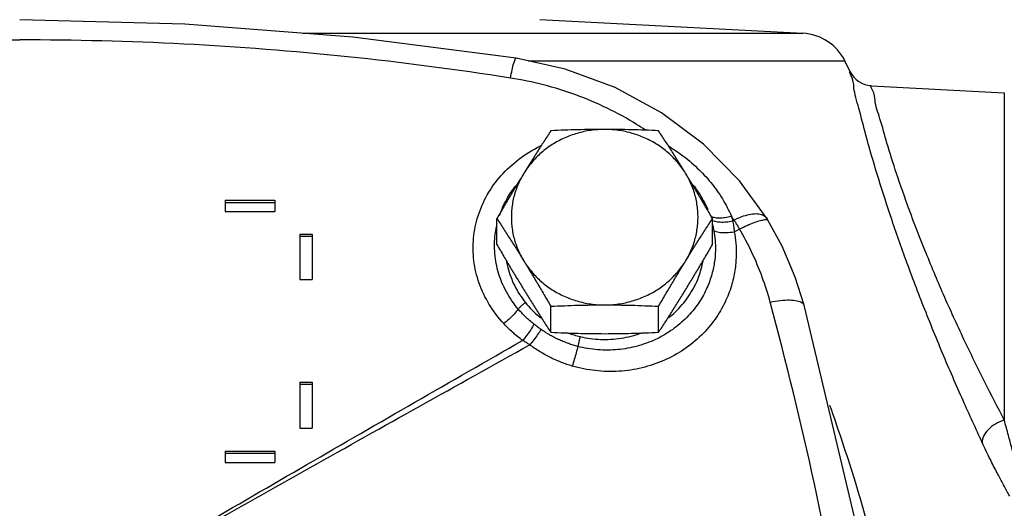
# Model space of a CAD drawing. Units: inches. Extents: x 0 to 34, y 0 to 23.
# Drawn here: x 21.2 to 22.5, y 10.8 to 11.4 of the extents above; entities that cross this region are included whole.
import ezdxf

# ---------------------------------------------------------------- set-up
doc = ezdxf.new("R2010")
doc.units = ezdxf.units.IN
doc.header["$LTSCALE"] = 1.87
doc.header["$MEASUREMENT"] = 0
doc.layers.get('0').update_dxf_attribs({"linetype": 'CONTINUOUS'})
doc.layers.add('02___PRT_ALL_AXES', color=7, linetype='CONTINUOUS')
doc.layers.add('LOGO', color=7, linetype='CONTINUOUS')

msp = doc.modelspace()

# ---------------------------------------------------------------- linework, layer by layer
at = {"color": 7, "linetype": 'Continuous'}
for p, q in [((21.5721, 11.3893), (22.1997, 11.3893)), ((21.8549, 11.3545), (22.2525, 11.3545)), ((22.2591, 11.341), (22.2525, 11.3545)), ((22.2856, 11.3235), (22.4525, 11.3147)), ((22.4525, 11.3147), (22.4525, 10.904)), ((21.4743, 11.1798), (21.4743, 11.1656)), ((21.4743, 11.1798), (21.5368, 11.1798)), ((21.4743, 11.1771), (21.5368, 11.1771)), ((21.5368, 11.1798), (21.5368, 11.1656)), ((21.4743, 11.1656), (21.5368, 11.1656)), ((22.1547, 11.1566), (22.1547, 11.1566)), ((22.1558, 11.1548), (22.1547, 11.1566)), ((21.5681, 11.1373), (21.5681, 11.0804)), ((21.5681, 11.1373), (21.5837, 11.1373)), ((21.5837, 11.1373), (21.5837, 11.0804)), ((21.5681, 11.1346), (21.5837, 11.1346)), ((21.5681, 11.0804), (21.5837, 11.0804)), ((21.5681, 10.9515), (21.5681, 10.8939)), ((21.5681, 10.9515), (21.5837, 10.9515)), ((21.5837, 10.9515), (21.5837, 10.8939)), ((21.5681, 10.9489), (21.5837, 10.9489)), ((21.5681, 10.8939), (21.5837, 10.8939)), ((21.4743, 10.865), (21.4743, 10.8505)), ((21.4743, 10.865), (21.5368, 10.865)), ((21.5368, 10.865), (21.5368, 10.8505)), ((21.4743, 10.8623), (21.5368, 10.8623)), ((21.4743, 10.8505), (21.5368, 10.8505))]:
    msp.add_line(p, q, dxfattribs=at)
for points in [[(21.8397, 11.3579), (21.6346, 11.3845), (21.4237, 11.4008), (21.2165, 11.406)], [(22.1547, 11.1566), (22.1202, 11.204), (22.0748, 11.2502), (22.0223, 11.2895), (21.9639, 11.3211), (21.9011, 11.3443), (21.8397, 11.3579)], [(22.2012, 11.0479), (22.1899, 11.0833), (22.1735, 11.1219), (22.1558, 11.1548)], [(22.3095, 10.5353), (22.266, 10.775), (22.2012, 11.0479)]]:
    msp.add_lwpolyline(points, dxfattribs=at)
for centre, radius, start, end in [((22.1964, 11.3269), 0.0625, 26.2671, 87.0002), ((22.2872, 11.3547), 0.0312, 206.0123, 267)]:
    msp.add_arc(centre, radius, start, end, dxfattribs=at)
for points, start_tangent, end_tangent in [([(20.6006, 11.3331), (20.8049, 11.3598), (21.0104, 11.3757), (21.2165, 11.381)], (0.9879, 0.155091), (1, 0.000001)), ([(21.8325, 11.3331), (21.6281, 11.3598), (21.4226, 11.3757), (21.2165, 11.381)], (-0.9879, 0.155091), (-1, 0.000001)), ([(21.8325, 11.3331), (21.8347, 11.3436), (21.8367, 11.3516), (21.8385, 11.3565), (21.8397, 11.3579)], (0.193608, 0.981079), (1, -0.000703)), ([(22.4249, 10.8756), (22.4008, 10.9283), (22.375, 10.9879), (22.3496, 11.0505), (22.3264, 11.112), (22.3068, 11.1688), (22.291, 11.2189), (22.2788, 11.2612), (22.2699, 11.2952), (22.2638, 11.3203), (22.2603, 11.3358), (22.2591, 11.341)], (-0.422248, 0.90648), (0.884933, -0.465718)), ([(22.0016, 11.2681), (21.991, 11.2749), (21.9538, 11.2953), (21.9147, 11.3119), (21.874, 11.3245), (21.8325, 11.3331)], (-0.833186, 0.552992), (-0.987895, 0.155125)), ([(22.4525, 10.904), (22.4281, 10.9515), (22.4019, 11.0051), (22.3762, 11.0614), (22.3529, 11.1169), (22.3331, 11.1681), (22.3173, 11.2133), (22.3052, 11.2515), (22.2963, 11.2821), (22.2902, 11.3048), (22.2867, 11.3188), (22.2856, 11.3235)], (-0.465736, 0.884923), (0.995811, 0.09144)), ([(21.8242, 11.0249), (21.806, 11.049), (21.7933, 11.0757), (21.7867, 11.1038), (21.7863, 11.1323), (21.792, 11.1601), (21.8035, 11.1865), (21.8207, 11.2105), (21.843, 11.2312), (21.8696, 11.2477), (21.8712, 11.2485)], (-0.679248, 0.733909), (0.899541, 0.436837)), ([(22.0315, 11.2474), (22.0475, 11.2367), (22.0671, 11.2202), (22.0842, 11.2018), (22.0986, 11.1815), (22.11, 11.1597)], (0.855407, -0.517956), (0.401018, -0.91607)), ([(21.822, 11.169), (21.829, 11.1829), (21.8396, 11.1983)], (0.390027, 0.920803), (0.6259, 0.779903)), ([(22.0611, 11.1997), (22.0631, 11.1972), (22.0746, 11.1796), (22.0802, 11.168)], (0.637169, -0.770724), (0.38129, -0.924456)), ([(21.8189, 11.1607), (21.822, 11.169)], (0.321284, 0.946983), (0.390027, 0.920803)), ([(22.1131, 11.1548), (22.1229, 11.1592), (22.1324, 11.162), (22.1409, 11.1629), (22.1479, 11.1617), (22.1531, 11.1586), (22.1547, 11.1566)], (0.884008, 0.467472), (0.532196, -0.846621)), ([(22.0844, 11.1595), (22.0869, 11.1587)], (0.907593, -0.419852), (0.964227, -0.265079)), ([(22.0861, 11.1545), (22.0893, 11.1534), (22.0958, 11.1525), (22.1034, 11.1526), (22.1116, 11.1539)], (0.906216, -0.422815), (0.977702, 0.209998)), ([(22.0862, 11.1492), (22.0864, 11.1486), (22.0878, 11.1415)], (0.233542, -0.972347), (0.180959, -0.983491)), ([(22.0869, 11.1587), (22.0877, 11.1584), (22.0941, 11.1577), (22.1017, 11.1581), (22.11, 11.1597)], (0.964227, -0.265079), (0.969158, 0.246438)), ([(22.11, 11.1597), (22.1108, 11.1568), (22.1116, 11.1539)], (0.299134, -0.954211), (0.255798, -0.96673)), ([(22.1131, 11.1548), (22.1115, 11.1573), (22.11, 11.1597)], (-0.533325, 0.845911), (-0.547078, 0.837081)), ([(22.1116, 11.1539), (22.1124, 11.1543), (22.1131, 11.1548)], (0.87043, 0.492292), (0.870444, 0.492267)), ([(22.1116, 11.1539), (22.1127, 11.1472), (22.1135, 11.1401)], (0.177905, -0.984048), (0.09894, -0.995093)), ([(22.1131, 11.1548), (22.1155, 11.1511), (22.1178, 11.1474), (22.1201, 11.1437)], (0.54297, -0.839752), (0.520267, -0.854004)), ([(22.1201, 11.1437), (22.1298, 11.1482), (22.1387, 11.1518), (22.1462, 11.1543), (22.1518, 11.1555)], (0.896372, 0.443303), (0.978787, 0.204881)), ([(22.1518, 11.1555), (22.1551, 11.1553)], (0.978787, 0.204881), (0.827284, -0.561783)), ([(22.1551, 11.1553), (22.1557, 11.1547)], (0.827284, -0.561783), (0.545003, -0.838434)), ([(21.8423, 11.0432), (21.8275, 11.0648), (21.8176, 11.0882), (21.813, 11.1126), (21.8134, 11.137), (21.815, 11.1465)], (-0.647889, 0.761735), (0.202126, 0.979359)), ([(22.1135, 11.1401), (22.1155, 11.1258), (22.1159, 11.1096), (22.1143, 11.0917), (22.1099, 11.0723), (22.1019, 11.0517), (22.0895, 11.0306), (22.0722, 11.0103), (22.0504, 10.9925), (22.0252, 10.9787), (21.9978, 10.9695), (21.9688, 10.9651), (21.9392, 10.9659), (21.9102, 10.9717)], (0.183356, -0.983047), (-0.959578, 0.281442)), ([(22.0878, 11.1415), (22.0894, 11.1296), (22.0898, 11.1162), (22.0885, 11.1013), (22.0848, 11.085), (22.0783, 11.0677), (22.0681, 11.0499), (22.0538, 11.0327), (22.0358, 11.0173), (22.0217, 11.0086)], (0.180957, -0.983491), (-0.88029, -0.474435)), ([(22.0878, 11.1415), (22.0942, 11.1397), (22.1032, 11.1392), (22.1135, 11.1401)], (0.892648, -0.450755), (0.989429, 0.145019)), ([(22.1135, 11.1401), (22.1168, 11.1419), (22.1201, 11.1437)], (0.876501, 0.481399), (0.876561, 0.481291)), ([(22.1587, 11.0518), (22.1486, 11.0834), (22.1357, 11.1141), (22.1201, 11.1437)], (-0.259883, 0.96564), (-0.506022, 0.86252)), ([(21.8277, 11.1023), (21.8293, 11.0952), (21.8379, 11.0722), (21.8514, 11.0514)], (0.181646, -0.983364), (0.62882, -0.777551)), ([(22.0311, 11.0324), (22.0396, 11.0397), (22.0558, 11.0586), (22.0676, 11.0804), (22.0743, 11.1038)], (0.786028, 0.61819), (0.168629, 0.98568)), ([(21.8514, 11.0514), (21.848, 11.0488), (21.8449, 11.046), (21.8423, 11.0432)], (-0.813801, -0.581143), (-0.649586, -0.760288)), ([(21.8514, 11.0514), (21.8594, 11.0423), (21.8683, 11.0341), (21.8719, 11.0313)], (0.628804, -0.777564), (0.791431, -0.611259)), ([(22.1587, 11.0518), (22.1716, 11.054), (22.1832, 11.0546), (22.1925, 11.0536), (22.1987, 11.0512), (22.2011, 11.0479)], (0.97695, 0.213469), (0.277088, -0.960845)), ([(22.3122, 10.131), (22.2909, 10.363), (22.2582, 10.5941), (22.2141, 10.8239), (22.1587, 11.0518)], (-0.066765, 0.997769), (-0.25986, 0.965646)), ([(21.8423, 11.0432), (21.8372, 11.0369), (21.8309, 11.0306), (21.8242, 11.0249)], (-0.585218, -0.810876), (-0.793009, -0.60921)), ([(21.8621, 11.0242), (21.8566, 11.0288), (21.8514, 11.0335), (21.8467, 11.0383), (21.8423, 11.0432)], (-0.787113, 0.616808), (-0.647818, 0.761795)), ([(21.8479, 11.0039), (21.8413, 11.0089), (21.8352, 11.0141), (21.8295, 11.0194), (21.8242, 11.0249)], (-0.808675, 0.588255), (-0.679321, 0.733841)), ([(21.8621, 11.0242), (21.858, 11.0173), (21.8531, 11.0104), (21.8479, 11.0039)], (-0.4782, -0.878251), (-0.657899, -0.753106)), ([(21.8709, 11.0176), (21.8667, 11.0112), (21.8618, 11.0046), (21.8568, 10.9983)], (-0.522883, -0.852404), (-0.646523, -0.762894)), ([(21.8709, 11.0176), (21.8664, 11.0209), (21.8621, 11.0242)], (-0.81327, 0.581887), (-0.787117, 0.616804)), ([(21.8715, 11.0172), (21.8712, 11.0174), (21.8709, 11.0176)], (-0.816746, 0.576997), (-0.813269, 0.581888)), ([(21.8814, 11.0109), (21.8771, 11.0135), (21.8715, 11.0172)], (-0.866664, 0.498892), (-0.821966, 0.569536)), ([(21.9051, 11.0131), (21.9201, 11.0086)], (0.938623, -0.344944), (0.972662, -0.232227)), ([(21.9201, 11.0086), (21.9456, 11.0051), (21.9715, 11.0066), (21.9966, 11.0131)], (0.972656, -0.23225), (0.938124, 0.3463)), ([(21.8568, 10.9983), (21.8523, 11.0011), (21.8479, 11.0039)], (-0.841529, 0.540212), (-0.849052, 0.528309)), ([(21.9172, 10.9963), (21.9114, 10.9979), (21.9057, 10.9998), (21.8999, 11.002), (21.8941, 11.0044), (21.8884, 11.0071), (21.8827, 11.0102), (21.8814, 11.0109)], (-0.967902, 0.25133), (-0.866664, 0.498892)), ([(21.9201, 11.0086), (21.919, 11.0045), (21.9181, 11.0003), (21.9172, 10.9963)], (-0.261036, -0.965329), (-0.187824, -0.982203)), ([(22.0217, 11.0086), (22.0148, 11.0051), (21.9918, 10.9967), (21.9674, 10.9923), (21.9422, 10.9921), (21.9172, 10.9963)], (-0.88029, -0.474435), (-0.967894, 0.251357)), ([(21.8577, 10.9976), (21.8571, 10.998), (21.8568, 10.9983)], (-0.801133, 0.598486), (-0.79759, 0.603199)), ([(21.9102, 10.9717), (21.9035, 10.9738), (21.8968, 10.9763), (21.8901, 10.979), (21.8835, 10.982), (21.877, 10.9854), (21.8705, 10.9891), (21.864, 10.9931), (21.8577, 10.9976)], (-0.959553, 0.281529), (-0.805679, 0.592352)), ([(21.9172, 10.9963), (21.9151, 10.9884), (21.9127, 10.9799), (21.9102, 10.9717)], (-0.251155, -0.967947), (-0.300765, -0.953698)), ([(22.2332, 10.9226), (22.2614, 10.8383), (22.3127, 10.6454), (22.3467, 10.449), (22.3633, 10.2507), (22.3649, 10.1639)], (0.336152, -0.941808), (0.000034, -1)), ([(22.4525, 10.904), (22.4414, 10.8989), (22.4323, 10.8918), (22.4265, 10.8836), (22.4249, 10.8756)], (-0.951461, -0.30777), (0.081742, -0.996654)), ([(22.4701, 10.839), (22.468, 10.8467), (22.4653, 10.8564), (22.4619, 10.8688), (22.4577, 10.8846), (22.4525, 10.904)], (-0.261826, 0.965115), (-0.252495, 0.967598)), ([(22.4594, 10.8083), (22.4553, 10.8156), (22.4501, 10.8251), (22.4434, 10.8377), (22.435, 10.8544), (22.4249, 10.8756)], (-0.500795, 0.865566), (-0.422256, 0.906477))]:
    msp.add_spline(points, degree=3, dxfattribs=dict(at, start_tangent=start_tangent, end_tangent=end_tangent))
at = {"layer": '02___PRT_ALL_AXES', "color": 7, "linetype": 'Continuous'}
for p, q in [((21.8695, 11.4066), (22.1997, 11.3893)), ((21.8156, 11.1241), (21.8156, 11.1568)), ((22.0862, 11.1241), (22.0862, 11.1568)), ((21.8832, 11.014), (21.8832, 11.0467)), ((22.0185, 11.014), (22.0185, 11.0467))]:
    msp.add_line(p, q, dxfattribs=at)
for points, start_tangent, end_tangent in [([(21.9509, 11.2686), (21.9334, 11.2674), (21.9163, 11.2637), (21.9, 11.2577), (21.8849, 11.2495), (21.8712, 11.2392), (21.8593, 11.2272), (21.8494, 11.2136)], (-1, 0), (-0.523491, -0.852031)), ([(21.8832, 11.267), (21.8746, 11.2536), (21.8662, 11.2405), (21.8578, 11.2271), (21.8494, 11.2136)], (-0.545614, -0.838037), (-0.523491, -0.852031)), ([(21.9509, 11.2686), (21.934, 11.2685), (21.9171, 11.2682), (21.9004, 11.2677), (21.8832, 11.267)], (-1, 0), (-0.998952, -0.045774)), ([(22.0185, 11.267), (22.0014, 11.2677), (21.9846, 11.2682), (21.9678, 11.2685), (21.9509, 11.2686)], (-0.998952, 0.045774), (-1, 0)), ([(22.0524, 11.2136), (22.0425, 11.2272), (22.0306, 11.2392), (22.0169, 11.2495), (22.0017, 11.2577), (21.9854, 11.2637), (21.9684, 11.2674), (21.9509, 11.2686)], (-0.523491, 0.852031), (-1, 0)), ([(22.0524, 11.2136), (22.044, 11.2271), (22.0356, 11.2405), (22.0272, 11.2536), (22.0185, 11.267)], (-0.523491, 0.852031), (-0.545614, 0.838037)), ([(21.8494, 11.2136), (21.841, 11.1998), (21.8326, 11.1858), (21.8242, 11.1716), (21.8156, 11.1568)], (-0.523491, -0.852031), (-0.502787, -0.864411)), ([(21.8494, 11.2136), (21.8418, 11.1987), (21.8366, 11.183), (21.834, 11.1667), (21.834, 11.1503), (21.8366, 11.134), (21.8418, 11.1183), (21.8494, 11.1034)], (-0.523491, -0.852031), (0.523491, -0.852031)), ([(22.0862, 11.1568), (22.0776, 11.1716), (22.0692, 11.1858), (22.0608, 11.1998), (22.0524, 11.2136)], (-0.502787, 0.864411), (-0.523491, 0.852031)), ([(22.0524, 11.1034), (22.06, 11.1183), (22.0651, 11.134), (22.0677, 11.1503), (22.0677, 11.1667), (22.0651, 11.183), (22.06, 11.1987), (22.0524, 11.2136)], (0.523491, 0.852031), (-0.523491, 0.852031)), ([(21.8156, 11.1568), (21.8242, 11.1435), (21.8326, 11.1303), (21.841, 11.117), (21.8494, 11.1034)], (0.545614, -0.838037), (0.523491, -0.852031)), ([(22.0524, 11.1034), (22.0608, 11.117), (22.0692, 11.1303), (22.0776, 11.1435), (22.0862, 11.1568)], (0.523491, 0.852031), (0.545614, 0.838037)), ([(21.8156, 11.1241), (21.8242, 11.1093), (21.8326, 11.0951), (21.841, 11.0812), (21.8494, 11.0674)], (0.502787, -0.864411), (0.523491, -0.852031)), ([(22.0524, 11.0674), (22.0608, 11.0812), (22.0692, 11.0951), (22.0776, 11.1093), (22.0862, 11.1241)], (0.523491, 0.852031), (0.502787, 0.864411)), ([(21.8494, 11.1034), (21.8593, 11.0899), (21.8712, 11.0778), (21.8849, 11.0675), (21.9, 11.0593), (21.9163, 11.0533), (21.9334, 11.0496), (21.9509, 11.0484)], (0.523491, -0.852031), (1, 0)), ([(21.8494, 11.1034), (21.8578, 11.0896), (21.8662, 11.0757), (21.8746, 11.0615), (21.8832, 11.0467)], (0.523491, -0.852031), (0.502787, -0.864411)), ([(21.9509, 11.0484), (21.9684, 11.0496), (21.9854, 11.0533), (22.0017, 11.0593), (22.0169, 11.0675), (22.0306, 11.0778), (22.0425, 11.0899), (22.0524, 11.1034)], (1, 0), (0.523491, 0.852031)), ([(22.0185, 11.0467), (22.0272, 11.0615), (22.0356, 11.0757), (22.044, 11.0897), (22.0524, 11.1034)], (0.502787, 0.864411), (0.523491, 0.852031)), ([(21.8494, 11.0674), (21.8578, 11.0538), (21.8662, 11.0405), (21.8746, 11.0273), (21.8832, 11.014)], (0.523491, -0.852031), (0.545614, -0.838037)), ([(22.0185, 11.014), (22.0272, 11.0273), (22.0356, 11.0405), (22.044, 11.0538), (22.0524, 11.0674)], (0.545614, 0.838037), (0.523491, 0.852031)), ([(21.8832, 11.0467), (21.9004, 11.0474), (21.9172, 11.048), (21.934, 11.0483), (21.9509, 11.0484)], (0.998952, 0.045774), (1, 0)), ([(21.9509, 11.0484), (21.9678, 11.0483), (21.9846, 11.048), (22.0014, 11.0474), (22.0185, 11.0467)], (1, 0), (0.998952, -0.045774)), ([(21.8832, 11.014), (21.9004, 11.0133), (21.9172, 11.0128), (21.934, 11.0124), (21.9509, 11.0123)], (0.998952, -0.045774), (1, 0)), ([(21.9509, 11.0123), (21.9678, 11.0124), (21.9846, 11.0128), (22.0014, 11.0133), (22.0185, 11.014)], (1, 0), (0.998952, 0.045774))]:
    msp.add_spline(points, degree=3, dxfattribs=dict(at, start_tangent=start_tangent, end_tangent=end_tangent))
at = {"layer": 'LOGO', "color": 7, "linetype": 'Continuous'}
for points, start_tangent, end_tangent in [([(21.4415, 10.7694), (21.577, 10.848), (21.7125, 10.9262), (21.8479, 11.0039)], (0.864352, 0.502888), (0.867978, 0.496603)), ([(21.4431, 10.7665), (21.581, 10.8442), (21.7189, 10.9215), (21.8568, 10.9983)], (0.870648, 0.491906), (0.874204, 0.485558))]:
    msp.add_spline(points, degree=3, dxfattribs=dict(at, start_tangent=start_tangent, end_tangent=end_tangent))

doc.saveas('drawing.dxf')
